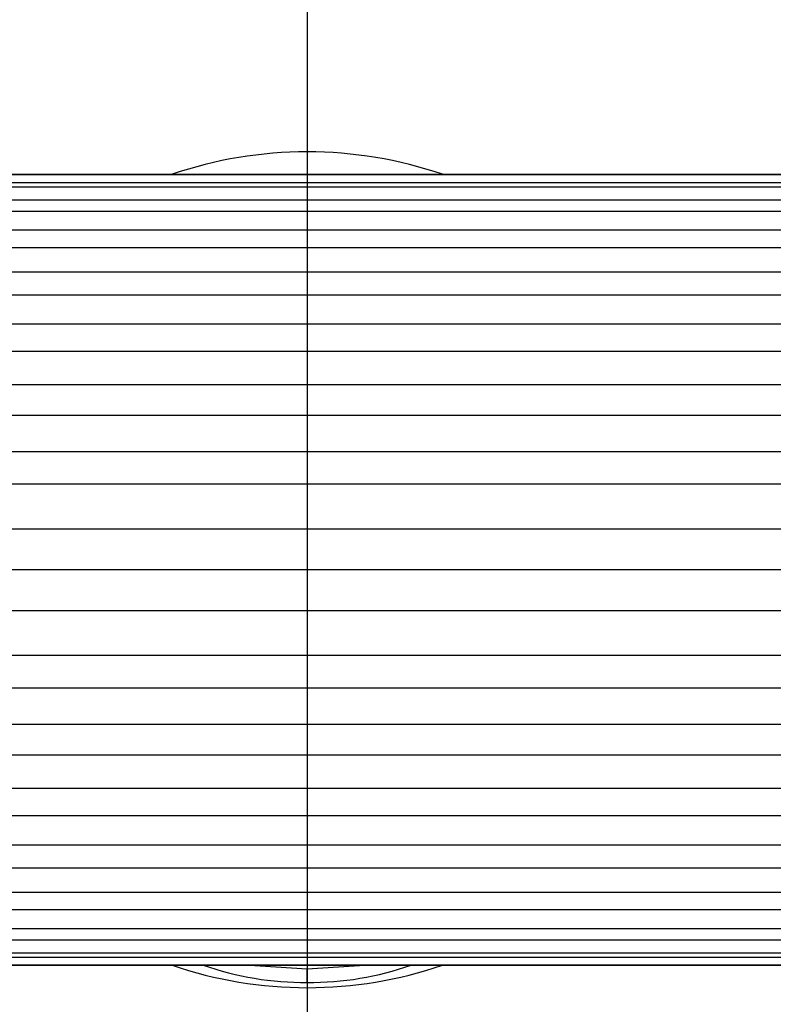
# Model space of a CAD drawing. Extents: x -3839257 to 3843945, y -668 to 7682444.
# Drawn here: x 2167 to 2187, y -610 to -583 of the extents above; entities that cross this region are included whole.
import ezdxf

# ---------------------------------------------------------------- set-up
doc = ezdxf.new("R2010")
doc.units = 0
doc.header["$LTSCALE"] = 0.5
doc.layers.add('01', color=1, linetype='CONTINUOUS')

msp = doc.modelspace()

# ---------------------------------------------------------------- linework, layer by layer
at = {"layer": '01'}
for p, q in [((2174.432, -568.273), (2174.432, -628.273)), ((2045.32, -587.847), (2194.545, -587.847)), ((2045.55, -587.628), (2194.314, -587.628)), ((2045.555, -587.636), (2194.309, -587.636)), ((2045.491, -587.962), (2194.373, -587.962)), ((2045.32, -588.314), (2194.545, -588.314)), ((2045.443, -588.619), (2194.421, -588.619)), ((2045.321, -589.125), (2194.543, -589.125)), ((2045.408, -589.598), (2194.456, -589.598)), ((2045.322, -590.251), (2194.543, -590.251)), ((2045.383, -590.869), (2194.482, -590.869)), ((2045.324, -591.655), (2194.54, -591.655)), ((2045.356, -592.392), (2194.508, -592.392)), ((2045.326, -593.288), (2194.539, -593.288)), ((2045.343, -594.115), (2194.522, -594.115)), ((2045.328, -595.093), (2194.536, -595.093)), ((2193.932, -595.967), (2045.932, -595.967)), ((2045.932, -597.173), (2193.932, -597.173)), ((2045.932, -597.173), (2193.932, -597.173)), ((2054.236, -597.173), (2185.899, -597.173)), ((2204.432, -598.273), (2144.432, -598.273)), ((2045.932, -599.374), (2193.932, -599.373)), ((2045.932, -599.374), (2193.932, -599.374)), ((2045.932, -599.374), (2193.932, -599.374)), ((2054.236, -599.374), (2185.899, -599.374)), ((2193.932, -600.579), (2045.932, -600.579)), ((2045.328, -601.453), (2194.536, -601.453)), ((2045.343, -602.432), (2194.522, -602.432)), ((2045.326, -603.258), (2194.539, -603.258)), ((2045.356, -604.155), (2194.508, -604.155)), ((2045.324, -604.891), (2194.54, -604.891)), ((2045.383, -605.677), (2194.482, -605.677)), ((2045.322, -606.295), (2194.543, -606.295)), ((2045.408, -606.949), (2194.456, -606.949)), ((2045.321, -607.422), (2194.543, -607.422)), ((2045.443, -607.927), (2194.421, -607.927)), ((2045.32, -608.233), (2194.545, -608.233)), ((2045.32, -608.699), (2194.545, -608.699)), ((2045.491, -608.584), (2194.373, -608.584)), ((2045.55, -608.918), (2194.314, -608.918)), ((2045.555, -608.91), (2194.309, -608.91)), ((2174.432, -609.021), (2172.745, -608.917)), ((2176.12, -608.917), (2174.432, -609.021)), ((2174.432, -609.383), (2174.432, -609.021))]:
    msp.add_line(p, q, dxfattribs=at)
for centre, radius, start, end in [((2265.693, 3840921.716), 3841522.295, 269.999999996, 270.000000028), ((2423.17, 3840921.716), 3841522.295, 269.999999972, 270.000000004), ((2174.432, -598.273), 25, 205.2026, 154.7993), ((2174.432, -598.273), 11.25, 90, 108.8791), ((2174.432, -598.273), 11.25, 71.1209, 90), ((2174.432, -598.273), 11.25, 251.1154, 288.8846), ((2174.364, -601.139), 8.244, 250.6464, 270.4771), ((2174.501, -601.139), 8.244, 269.5227, 289.3536)]:
    msp.add_arc(centre, radius, start, end, dxfattribs=at)

doc.saveas('drawing.dxf')
